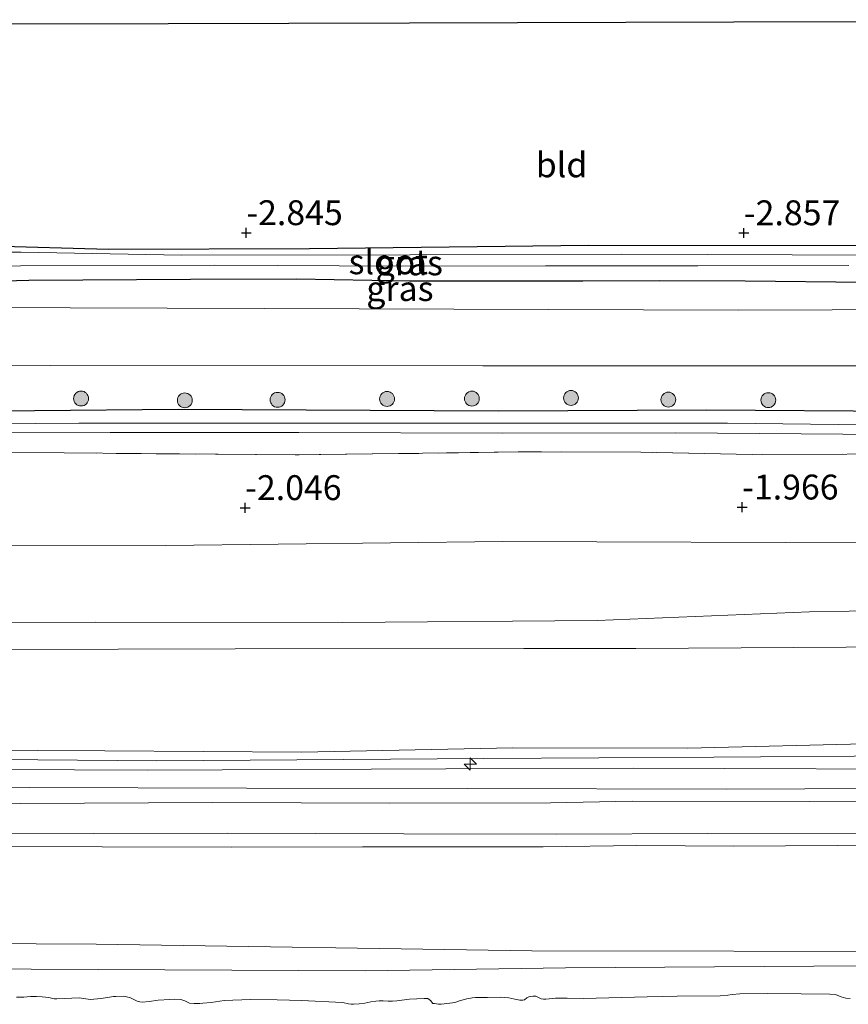
# Model space of a CAD drawing. Units: metres. Extents: x 179991 to 190009, y 512498 to 518750.
# Drawn here: x 182931 to 183014, y 513983 to 514082 of the extents above; entities that cross this region are included whole.
import ezdxf
from ezdxf.enums import TextEntityAlignment as Align

# ---------------------------------------------------------------- set-up
doc = ezdxf.new("R2010")
doc.units = ezdxf.units.M
doc.linetypes.add('IE-TERREINAFSCHEIDING', pattern=[10, 8, -2])
doc.layers.get('0').update_dxf_attribs({"lineweight": 25})
for name, color, linetype, lineweight in [('B-ME-AL-OVERIG-S-B1', 7, 'Continuous', 18), ('B-ME-GR-BOOM-S-B1', 93, 'Continuous', 18), ('B-ME-GW-KRUINLIJN-L-B1', 93, 'Continuous', 18), ('B-ME-GW-TEENLIJN-L-B1', 93, 'Continuous', 18), ('B-ME-IE-GRASLAND-GV-B6', 93, 'Continuous', 18), ('B-ME-IE-GRONDWERKLIJN-GROND_INGERICHT-GV-B6', 253, 'Continuous', 18), ('B-ME-IE-TERREINAFSCHEIDING-RASTERHEKWERK-L-B1', 8, 'IE-TERREINAFSCHEIDING', 18), ('B-ME-OB-BEKLEDING-GV-B6', 253, 'Continuous', 18), ('B-ME-OB-WATERLIJN-L-B1', 133, 'OB-WATERLIJN', 18), ('B-ME-OG-WATER-GV-B6', 153, 'Continuous', 18), ('B-ME-VH-VERH_SOORT-BITUMEN-GV-B6', 8, 'IE-TERREINAFSCHEIDING-NATUURLIJK-HOUTWAL', 18)]:
    doc.layers.add(name, color=color, linetype=linetype, lineweight=lineweight)
for name, color, linetype in [('B-ME-GW-HOOGTEPUNT-S-B1', 10, 'Continuous'), ('B-ME-GW-INSTEEKWATERGANG-L-B1', 10, 'Continuous'), ('B-ME-KG-KADASTRAAL-OPNAMEDTMGRENS-L-B1', 10, 'Continuous')]:
    doc.layers.add(name, color=color, linetype=linetype)
doc.styles.add('NLCS-ISO', font='NLCS-ISO.TTF')
doc.linetypes.add('IE-TERREINAFSCHEIDING-NATUURLIJK-HOUTWAL', pattern='A,7,-1.5,[67,NLCS.SHX,S=0.75,R=45,X=0,Y=0],-1.5,7,-1.5,[70,NLCS.SHX,S=0.75,R=0,X=0,Y=0],-1.5', length=20)
doc.linetypes.add('OB-WATERLIJN', pattern='A,10,[32,NLCS.SHX,S=2,R=0,X=0,Y=0],-12', length=22)

# ---------------------------------------------------------------- blocks, each defined once
blk = doc.blocks.new('hecto')
for p, q in [((0, 0.625), (-0.625, 0)), ((0, -0.625), (0, 0.625)), ((-0.625, 0), (0.625, 0)), ((0.625, 0), (0, -0.625))]:
    blk.add_line(p, q)
blk = doc.blocks.new('hoogtepunt')
for p, q in [((-0.5, 0), (0.5, 0)), ((0, 0.5), (0, -0.5))]:
    blk.add_line(p, q)
blk = doc.blocks.new('boom')
h = blk.add_hatch(color=256)
edge = h.paths.add_edge_path()
edge.add_arc((0, 0), 0.75, 0, 360)
blk.add_circle((0, 0), 0.75)

msp = doc.modelspace()

# ---------------------------------------------------------------- linework, layer by layer
at = {"layer": 'B-ME-GW-INSTEEKWATERGANG-L-B1'}
for points in [[(182928.153, 514058.805, -2.909), (182940.032, 514058.486, -2.972), (182960.226, 514058.536, -2.897), (182988.335, 514058.867, -2.847), (183020.257, 514058.846, -2.872)], [(183016.244, 514055.105, -2.172), (183004.055, 514055.242, -2.184), (182995.436, 514055.277, -2.234), (182987.74, 514055.272, -2.184), (182970.286, 514055.252, -2.184), (182958.93, 514055.473, -2.359), (182948.278, 514055.438, -2.422), (182931.993, 514055.314, -2.409), (182921.985, 514055.057, -2.409)], [(182713.325, 514042.395, -2.483), (182728.594, 514042.439, -2.571), (182765.004, 514041.906, -2.483), (182784.65, 514042.486, -2.483), (182799.672, 514042.409, -2.483), (182822.849, 514042.21, -2.296), (182847.041, 514041.907, -2.483), (182859.417, 514042.014, -2.508), (182868.44, 514042.282, -2.421), (182877.98, 514042.082, -2.583), (182897.038, 514042.361, -2.446), (182918.091, 514042.124, -2.421), (182947.03, 514042.383, -2.558), (182979.227, 514042.206, -2.458), (183000.223, 514042.308, -2.458), (183019.83, 514042.18, -2.458), (183029.869, 514042.467, -2.458), (183050.896, 514042.662, -2.321), (183069.085, 514042.396, -2.383), (183090.851, 514042.52, -2.421), (183093.041, 514042.553, -2.363)]]:
    msp.add_polyline3d(points, dxfattribs=at)
at = {"layer": 'B-ME-GW-KRUINLIJN-L-B1'}
for points in [[(182713.2202, 514019.8526, 0.5254), (182729.1993, 514019.9779, 0.5403), (182747.7569, 514019.8336, 0.6085), (182769.4514, 514019.9887, 0.602), (182798.5533, 514020.1333, 0.4918), (182817.2764, 514020.4093, 0.4983), (182840.6399, 514020.6991, 0.5442), (182855.9482, 514020.6507, 0.5246), (182877.4549, 514020.5215, 0.5311), (182900.5074, 514020.6836, 0.535), (182918.6284, 514020.908, 0.5324), (182938.6667, 514020.969, 0.5547), (182963.5991, 514020.9258, 0.4694), (182989.1892, 514021.1537, 0.4813), (183010.539, 514022.007, 0.4813), (183030.4877, 514022.3382, 0.3829), (183052.4582, 514022.6947, 0.3881), (183074.037, 514022.7003, 0.3501), (183092.949, 514022.6575, 0.3679)], [(182713.169, 514008.8238, 3.8445), (182728.8379, 514008.7305, 3.8401), (182769.7292, 514008.2091, 3.8807), (182789.6477, 514008.0224, 3.9398), (182809.7363, 514008.1805, 3.941), (182829.7161, 514008.2711, 3.9373), (182844.2601, 514008.2192, 3.9139), (182860.1765, 514008.2908, 3.909), (182880.694, 514008.4642, 3.9299), (182900.186, 514008.5513, 3.8734), (182919.3604, 514008.135, 3.9152), (182939.6591, 514008.0221, 3.9176), (182959.425, 514007.8896, 3.8795), (182980.6957, 514008.344, 3.9336), (182998.2992, 514008.303, 3.85), (183017.3998, 514008.7752, 3.7602), (183032.5907, 514008.8529, 3.8155), (183049.2601, 514008.8436, 3.8205), (183063.3736, 514008.9822, 3.7688), (183078.276, 514009.2925, 3.7565), (183092.8873, 514009.3838, 3.7251)], [(183092.8817, 514008.1851, 4.011), (183070.0055, 514007.9638, 4.0058), (183038.5386, 514007.6685, 3.9541), (183000.9028, 514007.3937, 3.9943), (182977.7768, 514007.256, 4.0047), (182944.8689, 514007.0272, 4.0184), (182908.9229, 514007.3289, 4.0184), (182876.9569, 514007.3308, 4.015), (182847.3005, 514007.295, 4.0276), (182817.3126, 514007.2883, 4.0391), (182785.5157, 514007.1572, 4.0494), (182761.6715, 514007.3864, 4.0494), (182726.7327, 514007.4612, 4.0414), (182713.1628, 514007.5452, 4.0436)], [(183092.876, 514006.971, 3.8121), (183080.5683, 514006.8246, 3.775), (183065.6109, 514006.4721, 3.7553), (183029.6316, 514006.148, 3.7147), (182992.8363, 514006.2875, 3.695), (182973.9533, 514006.2396, 3.8758), (182943.9338, 514006.0807, 3.802), (182907.2017, 514006.26, 3.7713), (182876.844, 514006.3307, 3.8414), (182846.1934, 514006.4964, 3.8365), (182829.5261, 514006.4933, 3.8574), (182801.8793, 514006.1289, 3.8795), (182776.3716, 514006.1285, 3.8537), (182747.9703, 514006.1287, 3.8377), (182717.4936, 514006.1536, 3.8229), (182713.1561, 514006.155, 3.8363)], [(182841.9124, 513998.497, 2.8135), (182859.3528, 513998.3905, 2.8135), (182870.6028, 513998.2839, 2.8053), (182881.4206, 513998.335, 2.8053), (182896.0016, 513998.3126, 2.8053), (182908.375, 513998.2957, 2.8053), (182920.3677, 513998.4062, 2.8053), (182939.3718, 513998.3815, 2.8053), (182952.4285, 513998.3531, 2.8053), (182965.5615, 513998.3919, 2.8053), (182983.7335, 513998.3802, 2.7963), (182993.1737, 513998.5078, 2.8012), (183002.9072, 513998.4613, 2.8012), (183018.6083, 513998.5693, 2.8012), (183027.4547, 513998.6033, 2.8012), (183037.8284, 513998.5699, 2.8012), (183050.0622, 513998.4721, 2.8012), (183062.717, 513998.574, 2.7865), (183073.3448, 513998.7471, 2.7856), (183084.3933, 513998.7038, 2.7881), (183092.8375, 513998.6315, 2.7889)]]:
    msp.add_polyline3d(points, dxfattribs=at)
at = {"layer": 'B-ME-GW-TEENLIJN-L-B1'}
for points in [[(183092.9792, 514029.2369, -1.8221), (183050.3806, 514029.683, -1.8821), (183017.5512, 514028.9363, -1.8047), (182979.7004, 514029.0938, -1.8953), (182945.8058, 514028.689, -1.8349), (182900.5952, 514028.7247, -1.8192), (182867.5738, 514028.4689, -1.785), (182837.5489, 514028.8296, -1.7837), (182809.9098, 514028.724, -1.911), (182780.8549, 514028.1494, -1.8939), (182753.6405, 514028.0294, -1.7929), (182728.8136, 514028.0789, -1.8362), (182713.2585, 514028.1062, -1.8258)], [(183092.9327, 514019.2276, 0.6312), (183070.4136, 514019.1047, 0.6562), (183030.1247, 514018.5462, 0.776), (182993.0794, 514018.3351, 0.7105), (182981.7926, 514018.333, 0.776), (182952.769, 514018.3067, 0.6562), (182917.4427, 514018.1791, 0.7036), (182882.8057, 514017.764, 0.7858), (182848.3078, 514017.207, 0.8945), (182814.4785, 514016.6445, 1.0315), (182786.0434, 514016.4895, 0.8304), (182759.2088, 514016.4022, 0.8485), (182749.8483, 514016.4186, 0.8667), (182732.0362, 514016.7873, 0.9252), (182713.2064, 514016.9046, 0.9485)], [(182842.9237, 514002.7114, 2.9324), (182854.7169, 514002.7156, 2.9324), (182864.112, 514002.7056, 2.9324), (182872.3735, 514002.665, 2.9324), (182882.4846, 514002.7799, 2.9324), (182891.2522, 514002.6961, 2.9324), (182900.2265, 514002.6795, 2.9324), (182911.1813, 514002.7713, 2.936), (182920.5238, 514002.7215, 2.936), (182931.1255, 514002.7466, 2.9369), (182950.5135, 514002.8354, 2.9369), (182968.2887, 514002.7918, 2.9495), (182984.4955, 514002.7925, 2.9513), (182992.7122, 514002.9767, 2.9315), (183010.5378, 514002.9564, 2.945), (183030.6194, 514002.8937, 2.9477), (183045.0967, 514002.8427, 2.9946), (183059.1757, 514002.9302, 3.0001), (183071.4649, 514002.8242, 2.9982), (183083.1656, 514002.8212, 2.9667), (183091.1205, 514002.9079, 2.9333), (183092.8576, 514002.8956, 2.9407)], [(183092.7896, 513988.3982, 0.3368), (183072.2941, 513988.3457, 0.0813), (183023.2235, 513987.8676, 0.0813), (182982.6037, 513987.9339, 0.0828), (182938.7717, 513988.6015, 0.0828), (182902.5192, 513988.8084, 0.0828), (182860.7271, 513988.8369, 0.0828), (182830.0363, 513988.8178, 0.0828), (182796.4232, 513987.9837, 0.0828), (182766.7922, 513988.0886, 0.0828), (182733.7636, 513988.3287, 0.3352), (182713.0725, 513988.1142, 0.1073)]]:
    msp.add_polyline3d(points, dxfattribs=at)
at = {"layer": 'B-ME-IE-GRASLAND-GV-B6'}
for points in [[(182928.153, 514058.805, -2.909), (182940.032, 514058.486, -2.972), (182960.226, 514058.536, -2.897), (182988.335, 514058.867, -2.847), (183020.257, 514058.846, -2.872)], [(183017.38, 514057.865, -3.472), (182991.647, 514057.969, -3.472), (182970.375, 514057.901, -3.472), (182947.349, 514057.883, -3.472), (182931.252, 514058.156, -3.472), (182925.404, 514058.16, -3.472)], [(183041.088, 514052.484, -2.006), (183003.408, 514052.354, -2.206), (182955.696, 514052.521, -2.331), (182916.603, 514052.653, -2.431), (182876.275, 514052.429, -2.256), (182849.566, 514052.602, -2.358), (182848.005, 514053.563, -2.379), (182845.577, 514056.668, -2.354), (182847.444, 514056.419, -2.447)], [(182847.444, 514056.419, -2.447), (182847.865, 514055.583, -2.409), (182848.813, 514055.018, -2.347), (182851.954, 514055.075, -2.259), (182862.453, 514055.265, -2.409), (182870.055, 514055.179, -2.347), (182876.678, 514055.536, -2.347), (182882.892, 514055.158, -2.347), (182896.247, 514054.762, -2.359), (182911.454, 514054.744, -2.347), (182921.985, 514055.057, -2.409), (182931.993, 514055.314, -2.409), (182948.278, 514055.438, -2.422), (182958.93, 514055.473, -2.359), (182970.286, 514055.252, -2.184), (182987.74, 514055.272, -2.184), (182995.436, 514055.277, -2.234), (183004.055, 514055.242, -2.184), (183016.244, 514055.105, -2.172)], [(182917.288, 514056.405, -3.472), (182931.176, 514056.802, -3.472), (182950.723, 514056.86, -3.472), (182969.5, 514056.772, -3.472), (182983.968, 514056.794, -3.472), (182999.299, 514056.806, -3.472), (183014.506, 514056.819, -3.472)], [(183016.244, 514055.105, -2.172), (183004.055, 514055.242, -2.184), (182995.436, 514055.277, -2.234), (182987.74, 514055.272, -2.184), (182970.286, 514055.252, -2.184), (182958.93, 514055.473, -2.359), (182948.278, 514055.438, -2.422), (182931.993, 514055.314, -2.409), (182921.985, 514055.057, -2.409)], [(182821.565, 514046.826, -2.156), (182876.668, 514046.884, -2.231), (182934.145, 514046.792, -2.281), (182977.672, 514046.733, -2.206), (183030.557, 514046.754, -2.206), (183069.467, 514046.686, -2.231), (183093.06, 514046.629, -1.945)], [(183093.06, 514046.629, -1.945), (183093.041, 514042.553, -2.363), (183090.851, 514042.52, -2.421), (183069.085, 514042.396, -2.383), (183050.896, 514042.662, -2.321), (183029.869, 514042.467, -2.458), (183019.83, 514042.18, -2.458), (183000.223, 514042.308, -2.458), (182979.227, 514042.206, -2.458), (182947.03, 514042.383, -2.558), (182918.091, 514042.124, -2.421), (182897.038, 514042.361, -2.446), (182877.98, 514042.082, -2.583), (182868.44, 514042.282, -2.421), (182859.417, 514042.014, -2.508), (182847.041, 514041.907, -2.483), (182822.849, 514042.21, -2.296)], [(182822.849, 514042.21, -2.296), (182847.041, 514041.907, -2.483), (182859.417, 514042.014, -2.508), (182868.44, 514042.282, -2.421), (182877.98, 514042.082, -2.583), (182897.038, 514042.361, -2.446), (182918.091, 514042.124, -2.421), (182947.03, 514042.383, -2.558), (182979.227, 514042.206, -2.458), (183000.223, 514042.308, -2.458), (183019.83, 514042.18, -2.458), (183029.869, 514042.467, -2.458), (183050.896, 514042.662, -2.321), (183069.085, 514042.396, -2.383), (183090.851, 514042.52, -2.421), (183093.041, 514042.553, -2.363)], [(183093.041, 514042.553, -2.363), (183093.033, 514040.789, -3.115), (183070.897, 514040.956, -3.115), (183047.532, 514040.911, -3.115), (183024.565, 514040.708, -3.115), (183002.282, 514040.989, -3.115), (182967.158, 514040.984, -3.115), (182937.021, 514040.984, -3.115), (182910.638, 514040.789, -3.115), (182882.809, 514040.701, -3.115), (182856.149, 514040.57, -3.115), (182836.541, 514040.606, -3.115)], [(183093.029, 514039.94, -3.115), (183093.02, 514037.92, -2.192), (183084.489, 514037.943, -2.408), (183074.208, 514037.998, -2.133), (183068.541, 514037.815, -2.008), (183063.586, 514037.902, -2.121), (183051.149, 514037.857, -2.371), (183033.817, 514037.744, -2.408), (183023.845, 514037.887, -2.371), (183004.79, 514037.824, -2.321), (182993.587, 514038.073, -2.271), (182981.244, 514038.089, -2.421), (182969.205, 514037.916, -2.058), (182958.799, 514037.787, -2.233), (182935.56, 514037.987, -2.208), (182918.261, 514038.089, -2.508), (182906.778, 514038.003, -2.583), (182888.922, 514037.865, -2.433), (182870.79, 514037.792, -2.183), (182847.242, 514037.841, -2.458), (182828.742, 514037.896, -2.321)], [(182836.189, 514039.379, -3.115), (182846.872, 514039.505, -3.115), (182862.049, 514039.642, -3.115), (182884.398, 514039.668, -3.115), (182908.133, 514039.77, -3.115), (182919.187, 514039.984, -3.115), (182940.181, 514040.025, -3.115), (182959.174, 514040.027, -3.115), (182979.675, 514039.981, -3.115), (182997.099, 514040.001, -3.115), (183018.091, 514039.826, -3.115), (183036.9, 514039.83, -3.115), (183056.756, 514039.915, -3.115), (183067.778, 514040.129, -3.115), (183083.845, 514039.949, -3.115), (183093.029, 514039.94, -3.115)], [(182830.0363, 513988.8178, 0.0828), (182860.7271, 513988.8369, 0.0828), (182902.5192, 513988.8084, 0.0828), (182938.7717, 513988.6015, 0.0828), (182982.6037, 513987.9339, 0.0828), (183023.2235, 513987.8676, 0.0813), (183072.2941, 513988.3457, 0.0813), (183092.7896, 513988.3982, 0.3368)], [(183092.7896, 513988.3982, 0.3368), (183092.7813, 513986.59, 0.0264), (183067.6791, 513986.5133, -0.0198), (183030.9626, 513986.5367, -0.0572), (182985.9958, 513986.2064, -0.051), (182965.8722, 513985.9107, -0.0058), (182932.2371, 513986.0966, -0.0416), (182906.8366, 513986.107, -0.0448), (182877.0212, 513986.1558, -0.0619), (182844.4263, 513986.4034, -0.0027)]]:
    msp.add_polyline3d(points, dxfattribs=at)
at = {"layer": 'B-ME-IE-GRONDWERKLIJN-GROND_INGERICHT-GV-B6'}
for points in [[(183093.119, 514059.35, -2.642), (183084.231, 514059.45, -2.722), (183050.796, 514059.026, -2.859), (183020.257, 514058.846, -2.872), (182988.335, 514058.867, -2.847), (182960.226, 514058.536, -2.897), (182940.032, 514058.486, -2.972), (182928.153, 514058.805, -2.909), (182923.846, 514059.007, -2.784), (182923.868, 514060.977, -2.809), (182924.694, 514060.567, -2.872), (182926.021, 514060.799, -3.009), (182926.586, 514061.808, -2.997), (182926.829, 514064.207, -3.009), (182926.769, 514072.58, -2.934), (182926.736, 514081.119, -2.934), (182946.022, 514081.168, -2.762), (182970.291, 514081.23, -2.718), (183002.922, 514081.313, -2.567), (183030.975, 514081.385, -2.446), (183061.693, 514081.463, -2.399), (183093.222, 514081.543, -2.324), (183093.119, 514059.35, -2.642)], [(182828.742, 514037.896, -2.321), (182847.242, 514037.841, -2.458), (182870.79, 514037.792, -2.183), (182888.922, 514037.865, -2.433), (182906.778, 514038.003, -2.583), (182918.261, 514038.089, -2.508), (182935.56, 514037.987, -2.208), (182958.799, 514037.787, -2.233), (182969.205, 514037.916, -2.058), (182981.244, 514038.089, -2.421), (182993.587, 514038.073, -2.271), (183004.79, 514037.824, -2.321), (183023.845, 514037.887, -2.371)], [(182837.5489, 514028.8296, -1.7837), (182867.5738, 514028.4689, -1.785), (182900.5952, 514028.7247, -1.8192), (182945.8058, 514028.689, -1.8349), (182979.7004, 514029.0938, -1.8953), (183017.5512, 514028.9363, -1.8047), (183050.3806, 514029.683, -1.8821), (183092.9792, 514029.2369, -1.8221), (183092.949, 514022.6575, 0.3679), (183074.037, 514022.7003, 0.3501), (183052.4582, 514022.6947, 0.3881), (183030.4877, 514022.3382, 0.3829), (183010.539, 514022.007, 0.4813), (182989.1892, 514021.1537, 0.4813), (182963.5991, 514020.9258, 0.4694), (182938.6667, 514020.969, 0.5547), (182918.6284, 514020.908, 0.5324), (182900.5074, 514020.6836, 0.535), (182877.4549, 514020.5215, 0.5311), (182855.9482, 514020.6507, 0.5246), (182840.6399, 514020.6991, 0.5442)], [(183017.5512, 514028.9363, -1.8047), (182979.7004, 514029.0938, -1.8953), (182945.8058, 514028.689, -1.8349), (182900.5952, 514028.7247, -1.8192), (182867.5738, 514028.4689, -1.785), (182837.5489, 514028.8296, -1.7837)], [(182840.6399, 514020.6991, 0.5442), (182855.9482, 514020.6507, 0.5246), (182877.4549, 514020.5215, 0.5311), (182900.5074, 514020.6836, 0.535), (182918.6284, 514020.908, 0.5324), (182938.6667, 514020.969, 0.5547), (182963.5991, 514020.9258, 0.4694), (182989.1892, 514021.1537, 0.4813), (183010.539, 514022.007, 0.4813), (183030.4877, 514022.3382, 0.3829), (183052.4582, 514022.6947, 0.3881), (183074.037, 514022.7003, 0.3501), (183092.949, 514022.6575, 0.3679), (183092.9327, 514019.2276, 0.6312), (183070.4136, 514019.1047, 0.6562), (183030.1247, 514018.5462, 0.776), (182993.0794, 514018.3351, 0.7105), (182981.7926, 514018.333, 0.776), (182952.769, 514018.3067, 0.6562), (182917.4427, 514018.1791, 0.7036), (182882.8057, 514017.764, 0.7858), (182848.3078, 514017.207, 0.8945), (182814.4785, 514016.6445, 1.0315)], [(182814.4785, 514016.6445, 1.0315), (182848.3078, 514017.207, 0.8945), (182882.8057, 514017.764, 0.7858), (182917.4427, 514018.1791, 0.7036), (182952.769, 514018.3067, 0.6562), (182981.7926, 514018.333, 0.776), (182993.0794, 514018.3351, 0.7105), (183030.1247, 514018.5462, 0.776), (183070.4136, 514019.1047, 0.6562), (183092.9327, 514019.2276, 0.6312), (183092.8873, 514009.3838, 3.7251)], [(182844.2601, 514008.2192, 3.9139), (182860.1765, 514008.2908, 3.909), (182880.694, 514008.4642, 3.9299), (182900.186, 514008.5513, 3.8734), (182919.3604, 514008.135, 3.9152), (182939.6591, 514008.0221, 3.9176), (182959.425, 514007.8896, 3.8795), (182980.6957, 514008.344, 3.9336), (182998.2992, 514008.303, 3.85), (183017.3998, 514008.7752, 3.7602), (183032.5907, 514008.8529, 3.8155), (183049.2601, 514008.8436, 3.8205), (183063.3736, 514008.9822, 3.7688), (183078.276, 514009.2925, 3.7565), (183092.8873, 514009.3838, 3.7251), (183092.876, 514006.971, 3.8121)], [(183092.8873, 514009.3838, 3.7251), (183078.276, 514009.2925, 3.7565), (183063.3736, 514008.9822, 3.7688), (183049.2601, 514008.8436, 3.8205), (183032.5907, 514008.8529, 3.8155), (183017.3998, 514008.7752, 3.7602), (182998.2992, 514008.303, 3.85), (182980.6957, 514008.344, 3.9336), (182959.425, 514007.8896, 3.8795), (182939.6591, 514008.0221, 3.9176), (182919.3604, 514008.135, 3.9152), (182900.186, 514008.5513, 3.8734), (182880.694, 514008.4642, 3.9299), (182860.1765, 514008.2908, 3.909), (182844.2601, 514008.2192, 3.9139)], [(183092.876, 514006.971, 3.8121), (183080.5683, 514006.8246, 3.775), (183065.6109, 514006.4721, 3.7553), (183029.6316, 514006.148, 3.7147), (182992.8363, 514006.2875, 3.695), (182973.9533, 514006.2396, 3.8758), (182943.9338, 514006.0807, 3.802), (182907.2017, 514006.26, 3.7713), (182876.844, 514006.3307, 3.8414), (182846.1934, 514006.4964, 3.8365), (182829.5261, 514006.4933, 3.8574)], [(182829.5261, 514006.4933, 3.8574), (182846.1934, 514006.4964, 3.8365), (182876.844, 514006.3307, 3.8414), (182907.2017, 514006.26, 3.7713), (182943.9338, 514006.0807, 3.802), (182973.9533, 514006.2396, 3.8758), (182992.8363, 514006.2875, 3.695), (183029.6316, 514006.148, 3.7147), (183065.6109, 514006.4721, 3.7553), (183080.5683, 514006.8246, 3.775), (183092.876, 514006.971, 3.8121)], [(183092.876, 514006.971, 3.8121), (183092.8639, 514004.3404, 3.2968), (183089.2689, 514004.3162, 3.2983), (183065.7009, 514004.4163, 3.2696), (183033.8438, 514004.3271, 3.2417), (183002.155, 514004.1784, 3.2368), (182976.0907, 514004.2376, 3.3172), (182953.896, 514004.2852, 3.3459), (182932.0912, 514004.3559, 3.3754), (182905.12, 514004.3779, 3.35), (182883.3631, 514004.3433, 3.4164), (182861.0972, 514004.3284, 3.3532), (182837.5661, 514004.3132, 3.4049)]]:
    msp.add_polyline3d(points, dxfattribs=at)
at = {"layer": 'B-ME-IE-TERREINAFSCHEIDING-RASTERHEKWERK-L-B1'}
msp.add_polyline3d([(183093.02, 514037.92, -2.192), (183084.489, 514037.943, -2.408), (183074.208, 514037.998, -2.133), (183068.541, 514037.815, -2.008), (183063.586, 514037.902, -2.121), (183051.149, 514037.857, -2.371), (183033.817, 514037.744, -2.408), (183023.845, 514037.887, -2.371), (183004.79, 514037.824, -2.321), (182993.587, 514038.073, -2.271), (182981.244, 514038.089, -2.421), (182969.205, 514037.916, -2.058), (182958.799, 514037.787, -2.233), (182935.56, 514037.987, -2.208), (182918.261, 514038.089, -2.508), (182906.778, 514038.003, -2.583), (182888.922, 514037.865, -2.433), (182870.79, 514037.792, -2.183), (182847.242, 514037.841, -2.458), (182828.742, 514037.896, -2.321), (182808.517, 514037.908, -2.321), (182782.474, 514037.8, -2.321), (182760.711, 514037.86, -2.308), (182732.945, 514037.918, -2.401)], dxfattribs=at)
at = {"layer": 'B-ME-KG-KADASTRAAL-OPNAMEDTMGRENS-L-B1'}
msp.add_polyline3d([(182842.919, 514080.905, -2.419), (182864.988, 514080.961, -2.157), (182871.341, 514080.978, -2.089), (182897.358, 514081.044, -2.406), (182923.579, 514081.111, -2.693), (182925.041, 514081.115, -3.547), (182925.711, 514081.116, -3.547), (182926.736, 514081.119, -2.934), (182946.022, 514081.168, -2.762), (182970.291, 514081.23, -2.718), (183002.922, 514081.313, -2.567), (183030.975, 514081.385, -2.446), (183061.693, 514081.463, -2.399), (183093.222, 514081.543, -2.324)], dxfattribs=at)
at = {"layer": 'B-ME-OB-BEKLEDING-GV-B6'}
for points in [[(182837.5661, 514004.3132, 3.4049), (182861.0972, 514004.3284, 3.3532), (182883.3631, 514004.3433, 3.4164), (182905.12, 514004.3779, 3.35), (182932.0912, 514004.3559, 3.3754), (182953.896, 514004.2852, 3.3459), (182976.0907, 514004.2376, 3.3172), (183002.155, 514004.1784, 3.2368), (183033.8438, 514004.3271, 3.2417)], [(183030.6194, 514002.8937, 2.9477), (183010.5378, 514002.9564, 2.945), (182992.7122, 514002.9767, 2.9315), (182984.4955, 514002.7925, 2.9513), (182968.2887, 514002.7918, 2.9495), (182950.5135, 514002.8354, 2.9369), (182931.1255, 514002.7466, 2.9369), (182920.5238, 514002.7215, 2.936), (182911.1813, 514002.7713, 2.936), (182900.2265, 514002.6795, 2.9324), (182891.2522, 514002.6961, 2.9324), (182882.4846, 514002.7799, 2.9324), (182872.3735, 514002.665, 2.9324), (182864.112, 514002.7056, 2.9324), (182854.7169, 514002.7156, 2.9324), (182842.9237, 514002.7114, 2.9324)], [(182840.257, 513999.5626, 2.8757), (182856.0311, 513999.6006, 2.8769), (182876.8955, 513999.6069, 2.878), (182894.4865, 513999.6659, 2.8672), (182910.9677, 513999.7306, 2.823), (182923.8395, 513999.7059, 2.8194), (182938.5607, 513999.7422, 2.8411), (182951.9586, 513999.7537, 2.842), (182969.7349, 513999.6919, 2.8871), (182985.0927, 513999.6513, 2.8834), (183000.2968, 513999.7298, 2.8943), (183017.0452, 513999.7077, 2.9132), (183033.353, 513999.7052, 2.8798), (183050.9902, 513999.6718, 2.9015), (183069.2629, 513999.731, 2.9051), (183086.9371, 513999.8463, 2.8934), (183092.8426, 513999.7937, 2.8962)], [(183092.8426, 513999.7937, 2.8962), (183092.8375, 513998.6315, 2.7889), (183084.3933, 513998.7038, 2.7881), (183073.3448, 513998.7471, 2.7856), (183062.717, 513998.574, 2.7865), (183050.0622, 513998.4721, 2.8012), (183037.8284, 513998.5699, 2.8012), (183027.4547, 513998.6033, 2.8012), (183018.6083, 513998.5693, 2.8012), (183002.9072, 513998.4613, 2.8012), (182993.1737, 513998.5078, 2.8012), (182983.7335, 513998.3802, 2.7963), (182965.5615, 513998.3919, 2.8053), (182952.4285, 513998.3531, 2.8053), (182939.3718, 513998.3815, 2.8053), (182920.3677, 513998.4062, 2.8053), (182908.375, 513998.2957, 2.8053), (182896.0016, 513998.3126, 2.8053), (182881.4206, 513998.335, 2.8053), (182870.6028, 513998.2839, 2.8053), (182859.3528, 513998.3905, 2.8135), (182841.9124, 513998.497, 2.8135)], [(182841.9124, 513998.497, 2.8135), (182859.3528, 513998.3905, 2.8135), (182870.6028, 513998.2839, 2.8053), (182881.4206, 513998.335, 2.8053), (182896.0016, 513998.3126, 2.8053), (182908.375, 513998.2957, 2.8053), (182920.3677, 513998.4062, 2.8053), (182939.3718, 513998.3815, 2.8053), (182952.4285, 513998.3531, 2.8053), (182965.5615, 513998.3919, 2.8053), (182983.7335, 513998.3802, 2.7963), (182993.1737, 513998.5078, 2.8012), (183002.9072, 513998.4613, 2.8012), (183018.6083, 513998.5693, 2.8012), (183027.4547, 513998.6033, 2.8012), (183037.8284, 513998.5699, 2.8012), (183050.0622, 513998.4721, 2.8012), (183062.717, 513998.574, 2.7865), (183073.3448, 513998.7471, 2.7856), (183084.3933, 513998.7038, 2.7881), (183092.8375, 513998.6315, 2.7889), (183092.7896, 513988.3982, 0.3368)], [(183092.7896, 513988.3982, 0.3368), (183072.2941, 513988.3457, 0.0813), (183023.2235, 513987.8676, 0.0813), (182982.6037, 513987.9339, 0.0828), (182938.7717, 513988.6015, 0.0828), (182902.5192, 513988.8084, 0.0828), (182860.7271, 513988.8369, 0.0828), (182830.0363, 513988.8178, 0.0828)], [(182844.4263, 513986.4034, -0.0027), (182877.0212, 513986.1558, -0.0619), (182906.8366, 513986.107, -0.0448), (182932.2371, 513986.0966, -0.0416), (182965.8722, 513985.9107, -0.0058), (182985.9958, 513986.2064, -0.051), (183030.9626, 513986.5367, -0.0572)], [(183014.6295, 513983.1267, -0.18), (183014.1859, 513983.1778, -0.18), (183013.7269, 513983.3212, -0.18), (183013.1712, 513983.5535, -0.18), (183012.589, 513983.5872, -0.18), (183009.7186, 513983.6181, -0.18), (183006.279, 513983.6483, -0.18), (183003.5506, 513983.6154, -0.18), (183002.7641, 513983.536, -0.18), (183002.3259, 513983.4595, -0.18), (183001.562, 513983.3927, -0.18), (182997.2416, 513983.3744, -0.18), (182994.2128, 513983.3057, -0.18), (182987.8125, 513983.1397, -0.18), (182986.156, 513983.1695, -0.18), (182984.9864, 513983.1789, -0.18), (182984.0253, 513983.0752, -0.18), (182983.7924, 513983.073, -0.18), (182983.5567, 513983.1173, -0.18), (182983.3538, 513983.1985, -0.18), (182983.0176, 513983.365, -0.18), (182982.7143, 513983.3703, -0.18), (182982.3229, 513983.2888, -0.18), (182982.0955, 513983.1937, -0.18), (182981.8728, 513983.0173, -0.18), (182981.7007, 513982.9722, -0.18), (182981.6078, 513982.9667, -0.18), (182981.3974, 513982.9775, -0.18), (182980.8912, 513983.064, -0.18), (182980.3009, 513983.1921, -0.18), (182979.423, 513983.2565, -0.18), (182978.1647, 513983.2517, -0.18), (182976.9426, 513983.2258, -0.18), (182976.6059, 513983.2058, -0.18), (182976.0867, 513983.1167, -0.18), (182975.4447, 513982.9387, -0.18), (182974.9536, 513982.7697, -0.18), (182974.6435, 513982.6931, -0.18), (182973.7986, 513982.5963, -0.18), (182973.485, 513982.5777, -0.18), (182973.2295, 513982.5625, -0.18), (182973.0301, 513982.5856, -0.18), (182972.8067, 513982.619, -0.18), (182972.6652, 513982.6456, -0.18), (182972.4028, 513982.9446, -0.18), (182972.1356, 513983.1269, -0.18), (182971.7619, 513983.1396, -0.18), (182970.2973, 513983.076, -0.18), (182969.0247, 513982.9189, -0.18), (182968.5848, 513982.8695, -0.18), (182968.1422, 513982.8665, -0.18), (182967.6619, 513982.9079, -0.18), (182967.2548, 513982.8954, -0.18), (182966.918, 513982.8754, -0.18), (182966.4214, 513982.7993, -0.18), (182965.7999, 513982.6692, -0.18), (182965.2329, 513982.6006, -0.18), (182964.6755, 513982.5675, -0.18), (182964.4432, 513982.5537, -0.18), (182964.1495, 513982.5945, -0.18), (182964.0306, 513982.6341, -0.18), (182963.7464, 513982.7104, -0.18), (182963.523, 513982.7438, -0.18), (182959.4685, 513982.9226, -0.18), (182956.9936, 513982.9971, -0.18), (182954.2986, 513983.0469, -0.18), (182951.6605, 513982.9252, -0.18), (182950.3544, 513982.7428, -0.18), (182949.5204, 513982.6584, -0.18), (182949.1959, 513982.6274, -0.18), (182948.648, 513982.6299, -0.18), (182948.1794, 513982.672, -0.18), (182947.7121, 513982.8881, -0.18), (182947.3076, 513983.0273, -0.18), (182946.7112, 513983.0618, -0.18), (182946.1879, 513983.0424, -0.18), (182945.0028, 513982.9837, -0.18), (182944.125, 513982.85, -0.18), (182943.4194, 513982.7615, -0.18), (182943.1605, 513982.8044, -0.18), (182942.9125, 513982.8596, -0.18), (182942.2401, 513983.1926, -0.18), (182941.5535, 513983.3733, -0.18), (182940.7624, 513983.3496, -0.18), (182940.5186, 513983.3351, -0.18), (182939.9072, 513983.2289, -0.18), (182939.2371, 513983.1309, -0.18), (182938.1947, 513983.0224, -0.18), (182937.0661, 513983.1884, -0.18), (182934.8164, 513983.1118, -0.18), (182934.5719, 513983.1089, -0.18), (182934.0048, 513983.2384, -0.18), (182933.3592, 513983.3166, -0.18), (182932.786, 513983.3525, -0.18), (182932.1815, 513983.3283, -0.18), (182931.497, 513983.276, -0.18), (182930.7524, 513983.2551, -0.18)]]:
    msp.add_polyline3d(points, dxfattribs=at)
at = {"layer": 'B-ME-OB-WATERLIJN-L-B1'}
msp.add_polyline3d([(183014.6295, 513983.1267, -0.18), (183014.1859, 513983.1778, -0.18), (183013.7269, 513983.3212, -0.18), (183013.1712, 513983.5535, -0.18), (183012.589, 513983.5872, -0.18), (183009.7186, 513983.6181, -0.18), (183006.279, 513983.6483, -0.18), (183003.5506, 513983.6154, -0.18), (183002.7641, 513983.536, -0.18), (183002.3259, 513983.4595, -0.18), (183001.562, 513983.3927, -0.18), (182997.2416, 513983.3744, -0.18), (182994.2128, 513983.3057, -0.18), (182987.8125, 513983.1397, -0.18), (182986.156, 513983.1695, -0.18), (182984.9864, 513983.1789, -0.18), (182984.0253, 513983.0752, -0.18), (182983.7924, 513983.073, -0.18), (182983.5567, 513983.1173, -0.18), (182983.3538, 513983.1985, -0.18), (182983.0176, 513983.365, -0.18), (182982.7143, 513983.3703, -0.18), (182982.3229, 513983.2888, -0.18), (182982.0955, 513983.1937, -0.18), (182981.8728, 513983.0173, -0.18), (182981.7007, 513982.9722, -0.18), (182981.6078, 513982.9667, -0.18), (182981.3974, 513982.9775, -0.18), (182980.8912, 513983.064, -0.18), (182980.3009, 513983.1921, -0.18), (182979.423, 513983.2565, -0.18), (182978.1647, 513983.2517, -0.18), (182976.9426, 513983.2258, -0.18), (182976.6059, 513983.2058, -0.18), (182976.0867, 513983.1167, -0.18), (182975.4447, 513982.9387, -0.18), (182974.9536, 513982.7697, -0.18), (182974.6435, 513982.6931, -0.18), (182973.7986, 513982.5963, -0.18), (182973.485, 513982.5777, -0.18), (182973.2295, 513982.5625, -0.18), (182973.0301, 513982.5856, -0.18), (182972.8067, 513982.619, -0.18), (182972.6652, 513982.6456, -0.18), (182972.4028, 513982.9446, -0.18), (182972.1356, 513983.1269, -0.18), (182971.7619, 513983.1396, -0.18), (182970.2973, 513983.076, -0.18), (182969.0247, 513982.9189, -0.18), (182968.5848, 513982.8695, -0.18), (182968.1422, 513982.8665, -0.18), (182967.6619, 513982.9079, -0.18), (182967.2548, 513982.8954, -0.18), (182966.918, 513982.8754, -0.18), (182966.4214, 513982.7993, -0.18), (182965.7999, 513982.6692, -0.18), (182965.2329, 513982.6006, -0.18), (182964.6755, 513982.5675, -0.18), (182964.4432, 513982.5537, -0.18), (182964.1495, 513982.5945, -0.18), (182964.0306, 513982.6341, -0.18), (182963.7464, 513982.7104, -0.18), (182963.523, 513982.7438, -0.18), (182959.4685, 513982.9226, -0.18), (182956.9936, 513982.9971, -0.18), (182954.2986, 513983.0469, -0.18), (182951.6605, 513982.9252, -0.18), (182950.3544, 513982.7428, -0.18), (182949.5204, 513982.6584, -0.18), (182949.1959, 513982.6274, -0.18), (182948.648, 513982.6299, -0.18), (182948.1794, 513982.672, -0.18), (182947.7121, 513982.8881, -0.18), (182947.3076, 513983.0273, -0.18), (182946.7112, 513983.0618, -0.18), (182946.1879, 513983.0424, -0.18), (182945.0028, 513982.9837, -0.18), (182944.125, 513982.85, -0.18), (182943.4194, 513982.7615, -0.18), (182943.1605, 513982.8044, -0.18), (182942.9125, 513982.8596, -0.18), (182942.2401, 513983.1926, -0.18), (182941.5535, 513983.3733, -0.18), (182940.7624, 513983.3496, -0.18), (182940.5186, 513983.3351, -0.18), (182939.9072, 513983.2289, -0.18), (182939.2371, 513983.1309, -0.18), (182938.1947, 513983.0224, -0.18), (182937.0661, 513983.1884, -0.18), (182934.8164, 513983.1118, -0.18), (182934.5719, 513983.1089, -0.18), (182934.0048, 513983.2384, -0.18), (182933.3592, 513983.3166, -0.18), (182932.786, 513983.3525, -0.18), (182932.1815, 513983.3283, -0.18), (182931.497, 513983.276, -0.18), (182930.7524, 513983.2551, -0.18)], dxfattribs=at)
at = {"layer": 'B-ME-OG-WATER-GV-B6'}
for points in [[(182925.404, 514058.16, -3.472), (182931.252, 514058.156, -3.472), (182947.349, 514057.883, -3.472), (182970.375, 514057.901, -3.472), (182991.647, 514057.969, -3.472), (183017.38, 514057.865, -3.472)], [(183014.506, 514056.819, -3.472), (182999.299, 514056.806, -3.472), (182983.968, 514056.794, -3.472), (182969.5, 514056.772, -3.472), (182950.723, 514056.86, -3.472), (182931.176, 514056.802, -3.472), (182917.288, 514056.405, -3.472)], [(183093.033, 514040.789, -3.115), (183093.029, 514039.94, -3.115), (183083.845, 514039.949, -3.115), (183067.778, 514040.129, -3.115), (183056.756, 514039.915, -3.115), (183036.9, 514039.83, -3.115), (183018.091, 514039.826, -3.115), (182997.099, 514040.001, -3.115), (182979.675, 514039.981, -3.115), (182959.174, 514040.027, -3.115), (182940.181, 514040.025, -3.115), (182919.187, 514039.984, -3.115), (182908.133, 514039.77, -3.115), (182884.398, 514039.668, -3.115), (182862.049, 514039.642, -3.115), (182846.872, 514039.505, -3.115), (182836.189, 514039.379, -3.115)], [(182836.541, 514040.606, -3.115), (182856.149, 514040.57, -3.115), (182882.809, 514040.701, -3.115), (182910.638, 514040.789, -3.115), (182937.021, 514040.984, -3.115), (182967.158, 514040.984, -3.115), (183002.282, 514040.989, -3.115), (183024.565, 514040.708, -3.115), (183047.532, 514040.911, -3.115), (183070.897, 514040.956, -3.115), (183093.033, 514040.789, -3.115)], [(182930.7524, 513983.2551, -0.18), (182931.497, 513983.276, -0.18), (182932.1815, 513983.3283, -0.18), (182932.786, 513983.3525, -0.18), (182933.3592, 513983.3166, -0.18), (182934.0048, 513983.2384, -0.18), (182934.5719, 513983.1089, -0.18), (182934.8164, 513983.1118, -0.18), (182937.0661, 513983.1884, -0.18), (182938.1947, 513983.0224, -0.18), (182939.2371, 513983.1309, -0.18), (182939.9072, 513983.2289, -0.18), (182940.5186, 513983.3351, -0.18), (182940.7624, 513983.3496, -0.18), (182941.5535, 513983.3733, -0.18), (182942.2401, 513983.1926, -0.18), (182942.9125, 513982.8596, -0.18), (182943.1605, 513982.8044, -0.18), (182943.4194, 513982.7615, -0.18), (182944.125, 513982.85, -0.18), (182945.0028, 513982.9837, -0.18), (182946.1879, 513983.0424, -0.18), (182946.7112, 513983.0618, -0.18), (182947.3076, 513983.0273, -0.18), (182947.7121, 513982.8881, -0.18), (182948.1794, 513982.672, -0.18), (182948.648, 513982.6299, -0.18), (182949.1959, 513982.6274, -0.18), (182949.5204, 513982.6584, -0.18), (182950.3544, 513982.7428, -0.18), (182951.6605, 513982.9252, -0.18), (182954.2986, 513983.0469, -0.18), (182956.9936, 513982.9971, -0.18), (182959.4685, 513982.9226, -0.18), (182963.523, 513982.7438, -0.18), (182963.7464, 513982.7104, -0.18), (182964.0306, 513982.6341, -0.18), (182964.1495, 513982.5945, -0.18), (182964.4432, 513982.5537, -0.18), (182964.6755, 513982.5675, -0.18), (182965.2329, 513982.6006, -0.18), (182965.7999, 513982.6692, -0.18), (182966.4214, 513982.7993, -0.18), (182966.918, 513982.8754, -0.18), (182967.2548, 513982.8954, -0.18), (182967.6619, 513982.9079, -0.18), (182968.1422, 513982.8665, -0.18), (182968.5848, 513982.8695, -0.18), (182969.0247, 513982.9189, -0.18), (182970.2973, 513983.076, -0.18), (182971.7619, 513983.1396, -0.18), (182972.1356, 513983.1269, -0.18), (182972.4028, 513982.9446, -0.18), (182972.6652, 513982.6456, -0.18), (182972.8067, 513982.619, -0.18), (182973.0301, 513982.5856, -0.18), (182973.2295, 513982.5625, -0.18), (182973.485, 513982.5777, -0.18), (182973.7986, 513982.5963, -0.18), (182974.6435, 513982.6931, -0.18), (182974.9536, 513982.7697, -0.18), (182975.4447, 513982.9387, -0.18), (182976.0867, 513983.1167, -0.18), (182976.6059, 513983.2058, -0.18), (182976.9426, 513983.2258, -0.18), (182978.1647, 513983.2517, -0.18), (182979.423, 513983.2565, -0.18), (182980.3009, 513983.1921, -0.18), (182980.8912, 513983.064, -0.18), (182981.3974, 513982.9775, -0.18), (182981.6078, 513982.9667, -0.18), (182981.7007, 513982.9722, -0.18), (182981.8728, 513983.0173, -0.18), (182982.0955, 513983.1937, -0.18), (182982.3229, 513983.2888, -0.18), (182982.7143, 513983.3703, -0.18), (182983.0176, 513983.365, -0.18), (182983.3538, 513983.1985, -0.18), (182983.5567, 513983.1173, -0.18), (182983.7924, 513983.073, -0.18), (182984.0253, 513983.0752, -0.18), (182984.9864, 513983.1789, -0.18), (182986.156, 513983.1695, -0.18), (182987.8125, 513983.1397, -0.18), (182994.2128, 513983.3057, -0.18), (182997.2416, 513983.3744, -0.18), (183001.562, 513983.3927, -0.18), (183002.3259, 513983.4595, -0.18), (183002.7641, 513983.536, -0.18), (183003.5506, 513983.6154, -0.18), (183006.279, 513983.6483, -0.18), (183009.7186, 513983.6181, -0.18), (183012.589, 513983.5872, -0.18), (183013.1712, 513983.5535, -0.18), (183013.7269, 513983.3212, -0.18), (183014.1859, 513983.1778, -0.18), (183014.6295, 513983.1267, -0.18)]]:
    msp.add_polyline3d(points, dxfattribs=at)
at = {"layer": 'B-ME-VH-VERH_SOORT-BITUMEN-GV-B6'}
for points in [[(182849.566, 514052.602, -2.358), (182876.275, 514052.429, -2.256), (182916.603, 514052.653, -2.431), (182955.696, 514052.521, -2.331), (183003.408, 514052.354, -2.206), (183041.088, 514052.484, -2.006), (183093.087, 514052.467, -1.939), (183093.06, 514046.629, -1.945), (183069.467, 514046.686, -2.231), (183030.557, 514046.754, -2.206), (182977.672, 514046.733, -2.206), (182934.145, 514046.792, -2.281), (182876.668, 514046.884, -2.231), (182821.565, 514046.826, -2.156), (182772.25, 514046.766, -2.156), (182713.345, 514046.828, -2.404), (182713.372, 514052.599, -2.456), (182727.656, 514052.623, -2.356), (182766.382, 514052.68, -2.206), (182816.457, 514052.486, -2.231), (182828.44, 514052.66, -2.281), (182838.662, 514052.852, -2.306), (182849.566, 514052.602, -2.358)], [(182842.9237, 514002.7114, 2.9324), (182854.7169, 514002.7156, 2.9324), (182864.112, 514002.7056, 2.9324), (182872.3735, 514002.665, 2.9324), (182882.4846, 514002.7799, 2.9324), (182891.2522, 514002.6961, 2.9324), (182900.2265, 514002.6795, 2.9324), (182911.1813, 514002.7713, 2.936), (182920.5238, 514002.7215, 2.936), (182931.1255, 514002.7466, 2.9369), (182950.5135, 514002.8354, 2.9369), (182968.2887, 514002.7918, 2.9495), (182984.4955, 514002.7925, 2.9513), (182992.7122, 514002.9767, 2.9315), (183010.5378, 514002.9564, 2.945), (183030.6194, 514002.8937, 2.9477), (183045.0967, 514002.8427, 2.9946), (183059.1757, 514002.9302, 3.0001), (183071.4649, 514002.8242, 2.9982), (183083.1656, 514002.8212, 2.9667), (183091.1205, 514002.9079, 2.9333), (183092.8576, 514002.8956, 2.9407), (183092.8426, 513999.7937, 2.8962)], [(183092.8426, 513999.7937, 2.8962), (183086.9371, 513999.8463, 2.8934), (183069.2629, 513999.731, 2.9051), (183050.9902, 513999.6718, 2.9015), (183033.353, 513999.7052, 2.8798), (183017.0452, 513999.7077, 2.9132), (183000.2968, 513999.7298, 2.8943), (182985.0927, 513999.6513, 2.8834), (182969.7349, 513999.6919, 2.8871), (182951.9586, 513999.7537, 2.842), (182938.5607, 513999.7422, 2.8411), (182923.8395, 513999.7059, 2.8194), (182910.9677, 513999.7306, 2.823), (182894.4865, 513999.6659, 2.8672), (182876.8955, 513999.6069, 2.878), (182856.0311, 513999.6006, 2.8769), (182840.257, 513999.5626, 2.8757)]]:
    msp.add_polyline3d(points, dxfattribs=at)

# ---------------------------------------------------------------- block references
at = {"layer": 'B-ME-AL-OVERIG-S-B1', "rotation": 90}
msp.add_blockref('hecto', (182976.4122, 514006.7074, 3.8863), dxfattribs=at)
at = {"layer": 'B-ME-GR-BOOM-S-B1', "rotation": 90}
for p in [(182937.267, 514043.456, -2.187), (182947.7, 514043.277, -2.187), (182957.028, 514043.326, -2.187), (182968.05, 514043.418, -2.187), (182976.577, 514043.445, -2.187), (182986.552, 514043.518, -2.187), (182996.339, 514043.346, -2.212), (183006.404, 514043.294, -2.2)]:
    msp.add_blockref('boom', p, dxfattribs=at)
at = {"layer": 'B-ME-GW-HOOGTEPUNT-S-B1', "rotation": 90}
for p in [(182953.887, 514060.107, -2.8449), (182953.887, 514060.107, -2.8449), (183003.94, 514060.098, -2.8574), (183003.94, 514060.098, -2.8574), (182953.77, 514032.4654, -2.0464), (182953.77, 514032.4654, -2.0464), (183003.7649, 514032.5255, -1.9655), (183003.7649, 514032.5255, -1.9655)]:
    msp.add_blockref('hoogtepunt', p, dxfattribs=at)

# ---------------------------------------------------------------- texts
at = {"layer": 'B-ME-GW-HOOGTEPUNT-S-B1', "ltscale": 0.2, "style": 'NLCS-ISO'}
for s, p in [('-2.845', (182953.887, 514060.107, -2.8449)), ('-2.845', (182953.887, 514060.107, -2.8449)), ('-2.857', (183003.94, 514060.098, -2.8574)), ('-2.857', (183003.94, 514060.098, -2.8574)), ('-2.046', (182953.77, 514032.4654, -2.0464)), ('-2.046', (182953.77, 514032.4654, -2.0464)), ('-1.966', (183003.7649, 514032.5255, -1.9655)), ('-1.966', (183003.7649, 514032.5255, -1.9655))]:
    msp.add_text(s, height=2.5, dxfattribs=at).set_placement(p, align=Align.BOTTOM_LEFT)
at = {"layer": 'B-ME-IE-GRASLAND-GV-B6', "ltscale": 0.2, "style": 'NLCS-ISO'}
for p in [(182970.2815, 514057.097), (182969.3385, 514054.511)]:
    msp.add_text('gras', height=2.5, dxfattribs=at).set_placement(p, align=Align.MIDDLE_CENTER)
at = {"layer": 'B-ME-IE-GRONDWERKLIJN-GROND_INGERICHT-GV-B6', "ltscale": 0.2, "style": 'NLCS-ISO'}
msp.add_text('bld', height=2.5, dxfattribs=at).set_placement((182985.5975, 514066.9514), align=Align.MIDDLE_CENTER)
at = {"layer": 'B-ME-OG-WATER-GV-B6', "ltscale": 0.2, "style": 'NLCS-ISO'}
msp.add_text('sloot', height=2.5, dxfattribs=at).set_placement((182968.1695, 514057.2029), align=Align.MIDDLE_CENTER)

doc.saveas('drawing.dxf')
